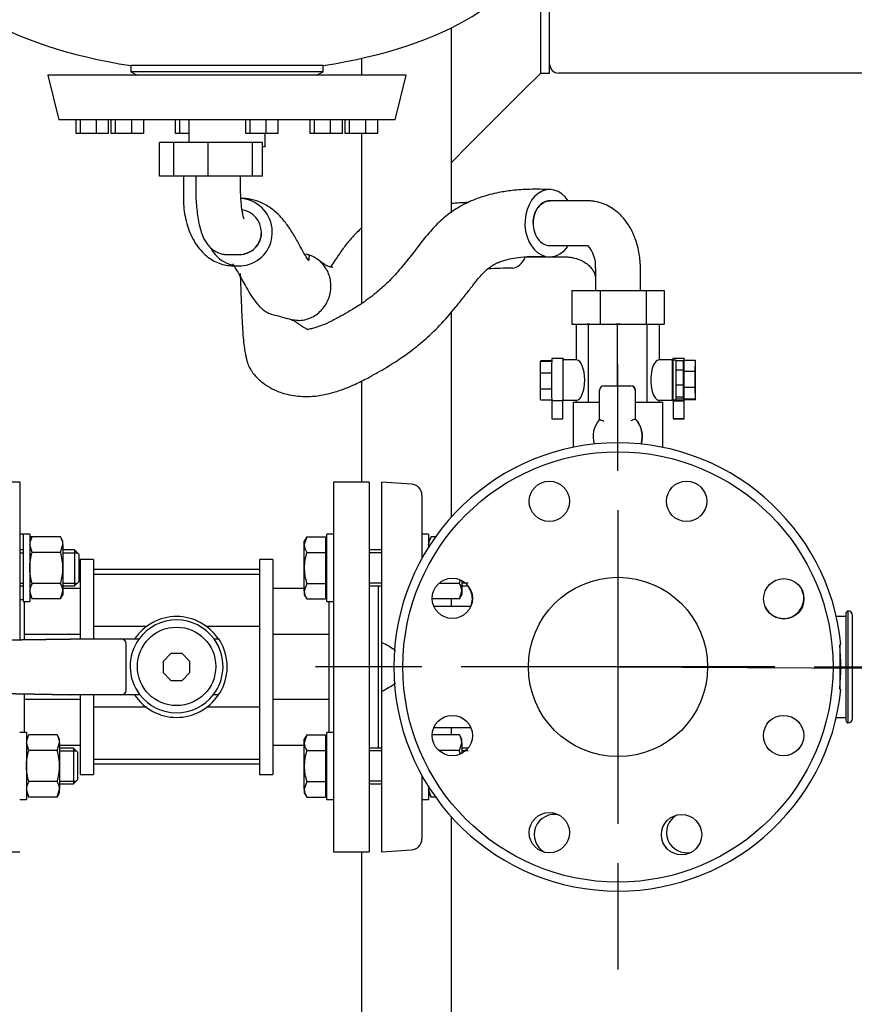
# Model space of a CAD drawing. Units: millimetres. Extents: x 100 to 4113, y 100 to 2870.
# Drawn here: x 909 to 1282, y 796 to 1235 of the extents above; entities that cross this region are included whole.
import ezdxf
from ezdxf.lldxf.tags import DXFTag

# ---------------------------------------------------------------- set-up
doc = ezdxf.new("R2010")
doc.units = ezdxf.units.MM
for name, color, linetype in [('1006-FLEX', 7, 'Continuous'), ('1006-FLEX-OP', 7, 'Continuous'), ('12000', 7, 'Continuous'), ('12009', 7, 'Continuous'), ('12019_PANEL_STAN', 7, 'Continuous'), ('71000_DN25_DRAIN', 7, 'Continuous'), ('Default', 7, 'Continuous'), ('DISCHARGE_MANIFO', 7, 'Continuous'), ('DN50_PRESSED_WEL', 7, 'Continuous'), ('DN80_PRESSED_WEL', 7, 'Continuous'), ('FR-PANEL-DOUBLE', 7, 'Continuous'), ('GAUGE', 7, 'Continuous'), ('HANDLE_50MM', 7, 'Continuous'), ('M16_FULL_HEX_NUT', 7, 'Continuous'), ('M16_PLAIN_WASHER', 7, 'Continuous'), ('M16_X_110_LG_HEX', 7, 'Continuous'), ('M16_X_70_LG_HEX_', 7, 'Continuous'), ('ROLLY_DN50', 7, 'Continuous'), ('ZILMET_24_LH_(NO', 7, 'Continuous')]:
    doc.layers.add(name, color=color, linetype=linetype)
doc.styles.add('SEACAD_seiso_ttf', font='AGENCYR.TTF')
tags = doc.linetypes.add('CENTER2', pattern=[28.575, 19.05, -3.175, 3.175, -3.175]).pattern_tags.tags
tags[10:11] = [DXFTag(74, 4), DXFTag(75, 0), DXFTag(340, '0'), DXFTag(46, 0.0), DXFTag(50, 0.0), DXFTag(44, 0.0), DXFTag(45, 0.0)]
tags[8:9] = [DXFTag(74, 4), DXFTag(75, 0), DXFTag(340, '0'), DXFTag(46, 0.0), DXFTag(50, 0.0), DXFTag(44, 0.0), DXFTag(45, 0.0)]
tags[6:7] = [DXFTag(74, 4), DXFTag(75, 0), DXFTag(340, '0'), DXFTag(46, 0.0), DXFTag(50, 0.0), DXFTag(44, 0.0), DXFTag(45, 0.0)]
tags[4:5] = [DXFTag(74, 4), DXFTag(75, 0), DXFTag(340, '0'), DXFTag(46, 0.0), DXFTag(50, 0.0), DXFTag(44, 0.0), DXFTag(45, 0.0)]
doc.dimstyles.new('ISO', dxfattribs={"dimtxt": 35, "dimasz": 35, "dimexe": 17.5, "dimexo": 0, "dimgap": 17.5, "dimtad": 1, "dimtxsty": 'SEACAD_seiso_ttf', "dimblk1": '_SE_FILLED', "dimblk2": '_SE_FILLED', "dimsah": 1, "dimcen": 17.5, "dimadec": 0, "dimazin": 0, "dimtfac": 1, "dimtmove": 0, "dimatfit": 3, "dimfxl": 1, "dimtolj": 1, "dimarcsym": 0})

# ---------------------------------------------------------------- blocks, each defined once
blk = doc.blocks.new('SEANNOT_GROUP5')
at = {"layer": 'Default', "color": 7, "linetype": 'CENTER2'}
for p, q in [((1176.21, 1033.78), (1176.21, 1081.28)), ((1176.21, 1016.28), (1176.21, 876.28)), ((1088.71, 946.28), (1041.21, 946.28)), ((1246.21, 946.28), (1106.21, 946.28)), ((1263.71, 946.28), (1311.21, 946.28)), ((1176.21, 858.78), (1176.21, 811.28))]:
    blk.add_line(p, q, dxfattribs=at)
blk = doc.blocks.new('SE')
at = {"layer": '1006-FLEX', "color": 7, "linetype": 'Continuous'}
for p, q in [((993.38, 1180.28), (977.98, 1180.28)), ((977.98, 1165.28), (977.98, 1180.28)), ((1013.17, 1180.28), (993.38, 1180.28)), ((993.38, 1165.28), (993.38, 1180.28)), ((1017.56, 1180.28), (1013.17, 1180.28)), ((1013.17, 1165.28), (1013.17, 1180.28)), ((1017.56, 1165.28), (1017.56, 1180.28)), ((993.38, 1165.28), (977.98, 1165.28)), ((987.77, 1165.28), (987.77, 1160.28)), ((1013.17, 1165.28), (993.38, 1165.28)), ((1007.77, 1160.28), (1007.77, 1165.28)), ((1017.56, 1165.28), (1013.17, 1165.28)), ((1002, 1130.28), (1007.31, 1130.28)), ((1134.94, 1129.28), (1152.44, 1129.28))]:
    blk.add_line(p, q, dxfattribs=at)
for centre, radius, start, end in [((1141.6, 574.19), 580.24, 93.19476, 93.94177), ((1007.28, 1140.06), 9.78, 270.2403, 1.2828), ((1141.14, 585.48), 538.94, 91.2742, 92.4578)]:
    blk.add_arc(centre, radius, start, end, dxfattribs=at)
for centre, major_axis, ratio, start_param, end_param in [((1007.28, 1140.28), (-2.36, 14.81), 0.976879, 1.892737, 6.074547), ((1007.28, 1140.28), (1.54, -9.89), 0.976352, 1.42001, 2.855227), ((1128.67, 1139.28), (-0.47, 14.99), 0.541585, 3.144323, 3.962297)]:
    blk.add_ellipse(centre, major_axis=major_axis, ratio=ratio, start_param=start_param, end_param=end_param, dxfattribs=at)
for points, knots in [([(987.77, 1160.28), (987.78, 1159.52), (987.79, 1157.65), (987.92, 1154.26), (988.23, 1150.49), (988.69, 1146.85), (989.33, 1143.4), (990.17, 1140.26), (991.21, 1137.65), (992.46, 1135.48), (993.89, 1133.71), (995.69, 1132.17), (997.83, 1131.01), (1000.04, 1130.38), (1001.36, 1130.31), (1002, 1130.28)], [0, 0, 0, 0, 0.048725, 0.141604, 0.235199, 0.330476, 0.429224, 0.535415, 0.634869, 0.703269, 0.767983, 0.830898, 0.893457, 0.956193, 1, 1, 1, 1]), ([(1009.32, 1146.28), (1009.32, 1146.28), (1009.28, 1146.38), (1009.1, 1146.93), (1008.81, 1148.07), (1008.49, 1149.79), (1008.18, 1152.06), (1007.94, 1154.76), (1007.8, 1157.63), (1007.78, 1159.37), (1007.77, 1160.28)], [0.3955864, 0.3955864, 0.3955864, 0.3955864, 0.4349088, 0.4969131, 0.567862, 0.6477879, 0.7351144, 0.827679, 0.9235205, 1, 1, 1, 1]), ([(1038.94, 1129.81), (1038.74, 1129.76), (1038.46, 1129.69), (1038.19, 1128.65), (1038.27, 1127.82), (1038.25, 1127.5), (1037.91, 1127.87), (1037.21, 1128.97), (1036.13, 1130.83), (1034.83, 1133.18), (1033.47, 1135.67), (1032.15, 1138.04), (1030.77, 1140.33), (1029.35, 1142.49), (1027.83, 1144.58), (1025.78, 1147.04), (1022.79, 1149.96), (1019.02, 1152.58), (1014.69, 1154.48), (1010.92, 1155.3), (1008.69, 1155.33), (1007.94, 1155.31)], [0, 0, 0, 0, 0.0723064, 0.1340469, 0.175947, 0.210627, 0.2464168, 0.2858345, 0.3487105, 0.4074676, 0.4554993, 0.5028475, 0.549008, 0.5923243, 0.6315667, 0.6743842, 0.73045, 0.8019099, 0.8592698, 0.9251396, 0.9579173, 0.9579173, 0.9579173, 0.9579173]), ([(1061.67, 1142.01), (1061.23, 1141.62), (1059.31, 1139.87), (1056.24, 1136.52), (1052.84, 1132.05), (1050.19, 1128.13), (1048.6, 1125.72), (1047.97, 1124.82), (1047.84, 1124.64)], [0.2343363, 0.2343363, 0.2343363, 0.2343363, 0.2583699, 0.3384468, 0.4090147, 0.468923, 0.5157813, 0.5299123, 0.5299123, 0.5299123, 0.5299123]), ([(1033.45, 1100.89), (1034.38, 1100.89), (1035.35, 1101), (1037.2, 1101.39), (1038.1, 1101.68), (1040.74, 1102.82), (1042.35, 1103.92), (1044.4, 1106.03), (1045.01, 1106.78), (1046.08, 1108.41), (1046.55, 1109.29), (1047.3, 1111.11), (1047.59, 1112.04), (1047.99, 1113.97), (1048.1, 1114.96), (1048.14, 1117.89), (1047.79, 1119.86), (1046.41, 1123.45), (1045.36, 1125.11), (1043.39, 1127.17), (1042.66, 1127.8), (1041.11, 1128.87), (1040.29, 1129.33), (1038.62, 1130.04), (1037.79, 1130.3), (1036.94, 1130.49)], [0, 0, 0, 0, 0.0625, 0.0625, 0.125, 0.125, 0.25, 0.25, 0.3125, 0.3125, 0.375, 0.375, 0.4375, 0.4375, 0.5, 0.5, 0.625, 0.625, 0.75, 0.75, 0.8125, 0.8125, 0.875, 0.875, 0.9326644, 0.9326644, 0.9326644, 0.9326644]), ([(1152.46, 1129.28), (1152.54, 1129.28), (1152.66, 1129.28), (1152.9, 1129.28), (1153.24, 1129.27), (1153.84, 1129.23), (1154.89, 1129.13), (1156.66, 1128.83), (1158.95, 1128.14), (1161.32, 1126.95), (1163.23, 1125.5), (1164.59, 1124), (1165.52, 1122.47), (1166.01, 1121.11), (1166.17, 1120.14), (1166.21, 1119.66), (1166.21, 1119.45), (1166.21, 1119.35), (1166.21, 1119.3), (1166.21, 1119.28)], [0, 0, 0, 0, 0.012753, 0.022744, 0.040514, 0.072005, 0.127374, 0.223004, 0.381195, 0.537933, 0.668031, 0.772507, 0.859761, 0.933606, 0.971109, 0.987276, 0.994392, 0.99753, 1, 1, 1, 1]), ([(1004.27, 1126.08), (1004.25, 1126.07), (1004.3, 1125.95), (1004.93, 1125.09), (1005.99, 1123.4), (1007.26, 1121.17), (1008.73, 1118.47), (1010.49, 1115.32), (1012.66, 1111.71), (1014.86, 1108.59), (1016.95, 1106.37), (1018.76, 1104.95), (1020.86, 1103.88), (1023.23, 1103.16), (1025.84, 1102.64), (1027.54, 1102.07), (1028.52, 1101.74)], [0.2653808, 0.2653808, 0.2653808, 0.2653808, 0.2978671, 0.348463, 0.4033897, 0.4625779, 0.5142919, 0.5768641, 0.6485707, 0.7227062, 0.7624943, 0.8039293, 0.8479207, 0.8963834, 0.9499239, 1, 1, 1, 1]), ([(1049.02, 1124.53), (1049.02, 1124.55), (1048.97, 1124.59), (1048.7, 1124.62), (1048.09, 1124.69), (1047.22, 1124.89), (1046.07, 1125.4), (1044.63, 1126.31), (1043.54, 1127.08), (1043, 1127.47)], [0.6629809, 0.6629809, 0.6629809, 0.6629809, 0.6796492, 0.7062298, 0.7354317, 0.7667369, 0.7999685, 0.8384456, 0.8750515, 0.8750515, 0.8750515, 0.8750515]), ([(1033.45, 1100.89), (1032.51, 1100.88), (1031.55, 1100.97), (1029.91, 1101.3), (1029.2, 1101.51), (1028.51, 1101.77)], [0, 0, 0, 0, 0.0625, 0.0625, 0.1119068, 0.1119068, 0.1119068, 0.1119068]), ([(1030.36, 1101.19), (1030.79, 1101.09), (1031.58, 1100.9), (1033.05, 1099.9), (1034.77, 1098.68), (1036.38, 1097.65), (1037.43, 1097.1), (1037.81, 1096.91)], [0, 0, 0, 0, 0.0310527, 0.0671821, 0.1056228, 0.1437754, 0.1643568, 0.1643568, 0.1643568, 0.1643568])]:
    blk.add_open_spline(points, degree=3, knots=knots, dxfattribs=at)
blk.add_rational_spline([(1017.05, 1140.28), (1017.07, 1137.61), (1016.09, 1135.34), (1014.65, 1133.66), (1013.34, 1132.14), (1011.51, 1130.93), (1009.22, 1130.47)], [0.60147971124, 0.683996630486, 0.816836726739, 1, 0.831096018254, 0.704984869083, 0.621666552486], degree=3, knots=[0, 0, 0, 0, 0.2747449, 0.2747449, 0.2747449, 0.5281009, 0.5281009, 0.5281009, 0.5281009], dxfattribs=at)
blk.add_open_spline([(1039.3, 1129.69), (1038.56, 1129.99), (1037.8, 1130.19), (1036.92, 1130.42)], degree=3, dxfattribs=at)
at = {"layer": '1006-FLEX-OP', "color": 7, "linetype": 'Continuous'}
for p, q in [((977.98, 1180.28), (971.65, 1180.28)), ((971.65, 1165.28), (971.65, 1180.28)), ((977.98, 1165.28), (971.65, 1165.28)), ((982.26, 1165.28), (982.26, 1155.28)), ((1162.68, 1154.28), (1145.88, 1154.28)), ((1145.76, 1134.28), (1162.68, 1134.28)), ((1004.41, 1125.28), (1008.11, 1125.28)), ((1166.21, 1124.28), (1166.21, 1114.28)), ((1186.21, 1114.28), (1186.21, 1124.28)), ((1155.6, 1114.28), (1168.22, 1114.28)), ((1155.6, 1114.28), (1155.6, 1099.28)), ((1168.22, 1114.28), (1188.83, 1114.28)), ((1168.22, 1114.28), (1168.22, 1099.28)), ((1188.83, 1114.28), (1196.83, 1114.28)), ((1188.83, 1114.28), (1188.83, 1099.28)), ((1196.83, 1114.28), (1196.83, 1099.28)), ((1155.6, 1099.28), (1168.22, 1099.28)), ((1168.22, 1099.28), (1188.83, 1099.28)), ((1188.83, 1099.28), (1196.83, 1099.28))]:
    blk.add_line(p, q, dxfattribs=at)
blk.add_arc((1152.69, 1125.18), 13.55, 356.1971, 42.1941, dxfattribs=at)
for major_axis, start_param, end_param in [((0, -15), 2.300524, 6.283185), ((0, 10), 1.570796, 3.141593), ((0, -15), 0, 0.841069)]:
    blk.add_ellipse((1145.76, 1144.28), major_axis=major_axis, ratio=0.738595, start_param=start_param, end_param=end_param, dxfattribs=at)
for points, knots in [([(1146.18, 1159.27), (1142.71, 1159.39), (1137.42, 1159.53), (1129.55, 1159.01), (1123.68, 1158.13), (1119.16, 1157.12), (1115.23, 1155.97), (1110.36, 1154.16), (1104.45, 1151.18), (1098.31, 1146.72), (1092.87, 1141.29), (1088.04, 1135.16), (1083.1, 1128.85), (1078.16, 1122.72), (1073.14, 1117.39), (1068.67, 1113.48), (1064.75, 1110.46), (1060.86, 1107.76), (1056.86, 1105.26), (1052.53, 1102.79), (1048.44, 1100.6), (1044.41, 1098.71), (1042.1, 1097.96), (1040.88, 1097.57)], [0, 0, 0, 0, 0.076046, 0.137881, 0.18524, 0.217504, 0.245609, 0.277618, 0.332369, 0.387518, 0.439923, 0.493072, 0.549387, 0.610544, 0.666506, 0.717415, 0.752736, 0.788875, 0.837565, 0.877469, 0.922816, 0.965583, 1, 1, 1, 1]), ([(982.26, 1155.28), (982.27, 1154.39), (982.32, 1152.25), (982.74, 1148.42), (983.67, 1144.17), (985.08, 1140.08), (986.96, 1136.26), (989.24, 1132.96), (991.8, 1130.25), (994.53, 1128.16), (997.46, 1126.61), (1000.51, 1125.62), (1002.94, 1125.3), (1004.15, 1125.28), (1004.41, 1125.28)], [0, 0, 0, 0, 0.054562, 0.153123, 0.252467, 0.352999, 0.455018, 0.55821, 0.648569, 0.735495, 0.819428, 0.901299, 0.982115, 1, 1, 1, 1]), ([(1145.84, 1154.29), (1145.81, 1154.29), (1145.78, 1154.29), (1144.79, 1154.29), (1143.82, 1154.03), (1142.04, 1153.02), (1141.22, 1152.28), (1139.86, 1150.43), (1139.31, 1149.32), (1138.57, 1146.9), (1138.38, 1145.59), (1138.38, 1144.28)], [0.4965959, 0.4965959, 0.4965959, 0.4965959, 0.5, 0.5, 0.625, 0.625, 0.75, 0.75, 0.875, 0.875, 1, 1, 1, 1]), ([(1138.38, 1144.28), (1138.39, 1145.58), (1138.6, 1146.9), (1139.37, 1149.32), (1139.93, 1150.43), (1141.32, 1152.28), (1142.15, 1153.02), (1143.94, 1154.02), (1144.91, 1154.28), (1145.88, 1154.28), (1145.88, 1154.28), (1145.88, 1154.28)], [0, 0, 0, 0, 0.125, 0.125, 0.25, 0.25, 0.375, 0.375, 0.5, 0.5, 0.5003603, 0.5003603, 0.5003603, 0.5003603]), ([(1186.21, 1124.28), (1186.21, 1124.66), (1186.21, 1125.22), (1186.17, 1126.29), (1186.07, 1127.74), (1185.81, 1130.11), (1185.19, 1133.44), (1184.21, 1136.73), (1183.09, 1139.47), (1182.06, 1141.57), (1180.66, 1143.93), (1178.48, 1146.86), (1175.68, 1149.56), (1172.62, 1151.63), (1169.54, 1153.12), (1166.63, 1153.94), (1164.45, 1154.21), (1163.44, 1154.27), (1162.99, 1154.28), (1162.76, 1154.28), (1162.67, 1154.28), (1162.63, 1154.28)], [0, 0, 0, 0, 0.022627, 0.03991, 0.069683, 0.119353, 0.196804, 0.295216, 0.352147, 0.401123, 0.456907, 0.543141, 0.659254, 0.731124, 0.812071, 0.913134, 0.961002, 0.982693, 0.992357, 0.996632, 1, 1, 1, 1]), ([(1050, 1069), (1051.09, 1069.35), (1052.69, 1069.86), (1055.67, 1071), (1059.51, 1072.67), (1064.12, 1074.96), (1068.8, 1077.53), (1072.95, 1079.96), (1076.74, 1082.34), (1080.15, 1084.64), (1084.41, 1087.7), (1089.95, 1092.12), (1096.95, 1098.73), (1102.75, 1105.48), (1107.27, 1111.16), (1110.44, 1115.21), (1113.67, 1119.43), (1116.94, 1123.17), (1119.69, 1125.18), (1121.65, 1126.24), (1122.85, 1126.79), (1124.12, 1127.29), (1126.06, 1127.93), (1129.05, 1128.64), (1133.27, 1129.25), (1138.92, 1129.54), (1142.76, 1129.41), (1145.29, 1129.3)], [0, 0, 0, 0, 0.025795, 0.044845, 0.076682, 0.127664, 0.16772, 0.203749, 0.241496, 0.273605, 0.300547, 0.365164, 0.439544, 0.521473, 0.561854, 0.601061, 0.638509, 0.68503, 0.726201, 0.743231, 0.757689, 0.77021, 0.790824, 0.823452, 0.868739, 0.9274, 1, 1, 1, 1]), ([(1007.63, 1121.88), (1007.75, 1118.15), (1007.95, 1112.02), (1008.3, 1103.28), (1008.66, 1096.83), (1009.05, 1091.89), (1009.47, 1088.32), (1009.91, 1085.92), (1010.26, 1084.34), (1010.5, 1083.38), (1010.61, 1082.9), (1010.66, 1082.71), (1010.69, 1082.59)], [0, 0, 0, 0, 0.139812, 0.275449, 0.407922, 0.535162, 0.672067, 0.8038, 0.915328, 0.963073, 0.981602, 1, 1, 1, 1]), ([(1040.88, 1097.57), (1040.11, 1097.38), (1038.83, 1097.06), (1037.76, 1096.9), (1037.5, 1096.78), (1037.47, 1096.67), (1037.46, 1096.65)], [0, 0, 0, 0, 0.1081478, 0.2182953, 0.3349169, 0.3507932, 0.3507932, 0.3507932, 0.3507932]), ([(1010.69, 1082.59), (1010.73, 1082.43), (1010.79, 1082.19), (1010.94, 1081.71), (1011.19, 1081.03), (1011.72, 1079.83), (1012.93, 1077.79), (1015.26, 1075.02), (1018.8, 1072.13), (1022.37, 1070.11), (1025.68, 1068.75), (1028.81, 1067.82), (1032.42, 1067.16), (1036.61, 1066.86), (1041.06, 1067.07), (1045.7, 1067.82), (1048.49, 1068.58), (1050, 1069)], [0, 0, 0, 0, 0.015724, 0.02796, 0.049544, 0.087231, 0.151742, 0.257317, 0.36333, 0.455495, 0.510775, 0.576964, 0.659465, 0.741163, 0.833803, 0.923992, 1, 1, 1, 1])]:
    blk.add_open_spline(points, degree=3, knots=knots, dxfattribs=at)
at = {"layer": '12000', "color": 7, "linetype": 'Continuous'}
for p, q in [((1141.71, 1211.28), (1141.71, 1611.28)), ((1145.71, 1211.28), (1145.71, 1611.28)), ((1141.71, 1211.28), (1145.71, 1211.28))]:
    blk.add_line(p, q, dxfattribs=at)
at = {"layer": '12009', "color": 7, "linetype": 'Continuous'}
for p, q in [((1133.71, 1203.28), (1141.71, 1211.28)), ((1109.71, 1179.28), (1133.71, 1203.28)), ((1101.71, 1171.28), (1109.71, 1179.28))]:
    blk.add_line(p, q, dxfattribs=at)
at = {"layer": '12019_PANEL_STAN', "color": 7, "linetype": 'Continuous'}
for p, q in [((1101.71, 1231.38), (1101.71, 1148.93)), ((1061.71, 1217.85), (1061.71, 1210.34)), ((1061.71, 1184.34), (1061.71, 1108.39)), ((1101.71, 1104.46), (1101.71, 1012.99)), ((1061.71, 1073.83), (1061.71, 1028.78)), ((1101.71, 976.62), (1101.71, 973.28)), ((1101.71, 919.28), (1101.71, 915.94)), ((1101.71, 879.58), (1101.71, 659.63)), ((1061.71, 863.78), (1061.71, 649.33))]:
    blk.add_line(p, q, dxfattribs=at)
at = {"layer": '71000_DN25_DRAIN', "color": 7, "linetype": 'Continuous'}
for p, q in [((1157.71, 1083.28), (1157.71, 1099.28)), ((1163.03, 1099.28), (1162.52, 1099.28)), ((1163.69, 1099.28), (1163.03, 1099.28)), ((1163.03, 1064.28), (1163.03, 1099.28)), ((1176.06, 1099.28), (1175.47, 1099.28)), ((1177.26, 1099.28), (1176.06, 1099.28)), ((1176.06, 1071.78), (1176.06, 1099.28)), ((1189.19, 1064.28), (1189.19, 1099.28)), ((1194.71, 1083.28), (1194.71, 1099.28)), ((1141.58, 1077.57), (1141.66, 1082.79)), ((1141.66, 1082.79), (1141.77, 1083.03)), ((1141.66, 1082.79), (1146.64, 1082.79)), ((1141.77, 1083.03), (1146.65, 1083.03)), ((1151.71, 1083.92), (1146.71, 1083.92)), ((1157.71, 1083.28), (1151.72, 1083.28)), ((1200.61, 1083.28), (1194.61, 1083.28)), ((1202.11, 1083.16), (1200.61, 1083.16)), ((1205.71, 1083.92), (1200.71, 1083.92)), ((1202.08, 1082.86), (1201.99, 1078.73)), ((1205.33, 1082.86), (1202.08, 1082.86)), ((1205.33, 1082.86), (1205.24, 1078.73)), ((1205.43, 1081.96), (1205.33, 1082.86)), ((1205.49, 1076.57), (1205.43, 1081.96)), ((1205.66, 1083.03), (1205.58, 1078.14)), ((1210.66, 1083.03), (1205.66, 1083.03)), ((1210.66, 1083.03), (1210.58, 1078.14)), ((1210.77, 1082.79), (1210.66, 1083.03)), ((1210.84, 1077.57), (1210.77, 1082.79)), ((1141.58, 1077.57), (1146.57, 1077.57)), ((1141.59, 1070.43), (1141.58, 1077.57)), ((1201.99, 1078.73), (1201.98, 1072)), ((1205.24, 1078.73), (1201.99, 1078.73)), ((1205.24, 1078.73), (1205.23, 1072)), ((1205.48, 1069.83), (1205.49, 1076.57)), ((1205.58, 1078.14), (1205.58, 1070.99)), ((1210.58, 1078.14), (1205.58, 1078.14)), ((1210.58, 1078.14), (1210.58, 1070.99)), ((1210.84, 1070.43), (1210.84, 1077.57)), ((1201.98, 1072), (1202.04, 1066.6)), ((1205.23, 1072), (1201.98, 1072)), ((1205.23, 1072), (1205.29, 1066.6)), ((1141.59, 1070.43), (1146.58, 1070.43)), ((1141.67, 1065.54), (1141.59, 1070.43)), ((1167.94, 1056.65), (1167.94, 1069.78)), ((1169.94, 1071.78), (1181.94, 1071.78)), ((1181.94, 1071.78), (1182.01, 1071.78)), ((1183.94, 1069.78), (1183.94, 1056.91)), ((1184.01, 1056.91), (1184.01, 1069.78)), ((1205.4, 1065.71), (1205.48, 1069.83)), ((1205.58, 1070.99), (1205.65, 1065.77)), ((1210.58, 1070.99), (1205.58, 1070.99)), ((1210.58, 1070.99), (1210.65, 1065.77)), ((1210.76, 1065.54), (1210.84, 1070.43)), ((1141.67, 1065.54), (1146.64, 1065.54)), ((1151.66, 1065.02), (1146.66, 1065.02)), ((1146.71, 1065.02), (1146.72, 1057.05)), ((1151.59, 1057.05), (1151.59, 1065.02)), ((1151.66, 1065.02), (1151.77, 1065.08)), ((1151.72, 1065.28), (1157.71, 1065.28)), ((1167.94, 1064.28), (1156.21, 1064.28)), ((1156.21, 1064.28), (1156.21, 1044.26)), ((1157.71, 1064.28), (1157.71, 1065.28)), ((1196.21, 1064.28), (1184.01, 1064.28)), ((1194.61, 1065.28), (1200.61, 1065.28)), ((1194.71, 1064.28), (1194.71, 1065.28)), ((1196.21, 1044.26), (1196.21, 1064.28)), ((1200.61, 1065.41), (1202.11, 1065.41)), ((1200.77, 1065.02), (1200.65, 1065.08)), ((1200.65, 1065.08), (1205.65, 1065.08)), ((1200.77, 1065.02), (1200.84, 1065.02)), ((1200.84, 1065.05), (1200.83, 1057.05)), ((1202.04, 1066.6), (1202.15, 1065.71)), ((1205.29, 1066.6), (1202.04, 1066.6)), ((1205.4, 1065.71), (1202.15, 1065.71)), ((1205.29, 1066.6), (1205.4, 1065.71)), ((1205.65, 1065.77), (1205.76, 1065.54)), ((1210.65, 1065.77), (1205.65, 1065.77)), ((1205.71, 1065.05), (1205.65, 1065.08)), ((1205.77, 1065.02), (1205.71, 1065.05)), ((1205.71, 1057.05), (1205.71, 1065.05)), ((1210.76, 1065.54), (1205.76, 1065.54)), ((1210.65, 1065.77), (1210.76, 1065.54)), ((1183.94, 1056.91), (1184.01, 1056.91))]:
    blk.add_line(p, q, dxfattribs=at)
for centre, radius, start, end in [((1145.27, 999.12), 61.84, 66.5063, 68.4959), ((1199.9, 1016.76), 43.2, 111.6803, 114.5884)]:
    blk.add_arc(centre, radius, start, end, dxfattribs=at)
for centre, major_axis, ratio, start_param, end_param in [((1151.71, 1074.1), (0, -9.82), 0.015276, 2.779045, 5.893108), ((1146.71, 1074.1), (0, -9.82), 0.015276, 3.141593, 5.893108), ((1151.72, 1074.28), (0, -9), 0.015276, 3.141593, 6.283185), ((1157.7, 1074.28), (0, 9), 0.40728, 3.144511, 6.280267), ((1194.61, 1074.28), (0, 9), 0.4211, -0.026444, 3.168037), ((1200.61, 1074.28), (0, -8.87), 0.015276, 3.141593, 6.283185), ((1200.71, 1074.1), (0, -9.82), 0.015276, 3.141593, 3.538488), ((1202.11, 1074.28), (0, 8.87), 0.015276, 0.26047, 1.045868), ((1202.11, 1074.28), (0, -8.88), 0.015276, 2.881123, 3.402063), ((1205.71, 1074.1), (0, -9.82), 0.015276, 2.711256, 5.878825), ((1202.11, 1074.28), (0, -8.87), 0.015276, 4.187461, 4.972859), ((1202.11, 1074.28), (0, -8.87), 0.015276, -1.310326, -0.524928), ((1169.94, 1069.78), (0, -2), 0.999967, 3.141593, 4.712389), ((1181.94, 1069.78), (0, 2), 0.999967, 4.712389, 6.283185), ((1182.01, 1069.78), (0, 2), 0.999967, 4.712389, 6.283185), ((1151.71, 1074.1), (0, -9.82), 0.015276, 0.40436, 0.454995), ((1200.71, 1074.1), (0, -9.82), 0.015276, -0.483157, -0.40436), ((1203.27, 1065.05), (-2.44, 0), 0.007141, 3.15687, 6.283185), ((1202.11, 1074.28), (0, 8.87), 0.015276, 2.616664, 3.402063), ((1205.71, 1074.1), (0, -9.82), 0.015276, 0.390077, 0.511334), ((1149.15, 1057.05), (-2.44, 0), 0.007141, 0, 3.141593), ((1176.06, 1049.23), (0, -11), 0.999967, 3.972002, 5.037527), ((1176.06, 1049.23), (0, 11), 0.999967, 4.390314, 5.484646), ((1176.13, 1049.23), (0, 11), 0.999967, 4.389569, 5.484646)]:
    blk.add_ellipse(centre, major_axis=major_axis, ratio=ratio, start_param=start_param, end_param=end_param, dxfattribs=at)
for centre, major_axis, ratio in [((1200.61, 1074.28), (0, 9), 0.015276), ((1203.27, 1057.05), (-2.44, 0), 0.007141), ((1203.37, 1057.05), (-1.49, 0), 0.007141)]:
    blk.add_ellipse(centre, major_axis=major_axis, ratio=ratio, dxfattribs=at)
at = {"layer": 'DISCHARGE_MANIFO', "color": 7, "linetype": 'Continuous'}
for p, q in [((1162.76, 983.95), (1162.76, 983.91)), ((1110.55, 973.28), (1094.06, 973.28)), ((1094.06, 919.28), (1110.55, 919.28))]:
    blk.add_line(p, q, dxfattribs=at)
blk.add_arc((1176.21, 946.28), 39.95, 70.3239, 70.5472, dxfattribs=at)
at = {"layer": 'DN50_PRESSED_WEL', "color": 7, "linetype": 'Continuous'}
for p, q in [((1070.71, 1028.78), (1070.71, 957.22)), ((1084.05, 1027.89), (1070.71, 1028.78)), ((1088.71, 1022.9), (1088.71, 1004.28)), ((1088.71, 996.35), (1088.71, 994.69)), ((1070.71, 957.22), (1070.71, 935.35)), ((1070.71, 935.35), (1070.71, 863.78)), ((1088.71, 897.87), (1088.71, 896.21)), ((1088.71, 888.29), (1088.71, 869.66)), ((1070.71, 863.78), (1084.05, 864.67))]:
    blk.add_line(p, q, dxfattribs=at)
for centre, start, end in [((1083.71, 1022.9), 0, 86.1713), ((1083.71, 869.66), 273.8287, 0)]:
    blk.add_arc(centre, 5, start, end, dxfattribs=at)
for points in [[(1076.86, 953.49), (1074.96, 954.95), (1072.86, 956.13), (1070.71, 957.22)], [(1070.71, 935.35), (1072.84, 936.42), (1074.92, 937.59), (1076.86, 939.08)]]:
    blk.add_open_spline(points, degree=3, dxfattribs=at)
at = {"layer": 'DN80_PRESSED_WEL', "color": 7, "linetype": 'Continuous'}
for p, q in [((1275.71, 956.28), (1275.21, 956.28)), ((1275.21, 956.28), (1275.21, 936.28)), ((1275.21, 936.28), (1275.71, 936.28))]:
    blk.add_line(p, q, dxfattribs=at)
for centre, radius in [((1176.21, 946.28), 96), ((1145.6, 1020.19), 9), ((1206.83, 1020.19), 9), ((1102.3, 976.9), 9), ((1176.21, 946.28), 40), ((1250.21, 976.68), 9), ((1102.3, 915.67), 9), ((1250.12, 915.67), 9), ((1145.6, 872.37), 9), ((1204.59, 871.48), 9)]:
    blk.add_circle(centre, radius, dxfattribs=at)
for centre, radius, start, end in [((1176.21, 946.28), 100, 5.7392, 354.2608), ((1102.22, 976.68), 9, 0, 40.0568), ((1250.12, 976.9), 9, 0, 21.6862), ((1102.22, 976.68), 9, 338.3138, 0), ((1250.12, 976.9), 9, 203.1492, 0), ((1176.21, 946.28), 99.48, 354.3916, 5.6084), ((1147.83, 871.48), 9, 76.0393, 240.6832), ((1206.83, 872.37), 9, 119.3168, 283.9607)]:
    blk.add_arc(centre, radius, start, end, dxfattribs=at)
at = {"layer": 'FR-PANEL-DOUBLE', "color": 7, "linetype": 'Continuous'}
blk.add_line((1315.71, 1211.28), (1149.71, 1211.28), dxfattribs=at)
blk.add_arc((1149.71, 1215.28), 4, 180, 270, dxfattribs=at)
at = {"layer": 'GAUGE', "color": 7, "linetype": 'Continuous'}
for p, q in [((1278.84, 971.28), (1278.84, 921.28)), ((1277.84, 968.78), (1273.65, 968.78)), ((1277.84, 969.55), (1277.84, 923.01)), ((1280.84, 923.28), (1280.84, 969.28)), ((1273.65, 923.78), (1277.84, 923.78))]:
    blk.add_line(p, q, dxfattribs=at)
for centre, start, end in [((1279.84, 969.55), 120, 180), ((1278.84, 969.28), 0, 90), ((1279.84, 923.01), 180, 240), ((1278.84, 923.28), 270, 0)]:
    blk.add_arc(centre, 2, start, end, dxfattribs=at)
at = {"layer": 'HANDLE_50MM', "color": 7, "linetype": 'Continuous'}
for p, q in [((931.78, 958.71), (773.83, 956.37)), ((801.63, 956.78), (931.82, 958.71)), ((931.77, 958.78), (931.82, 958.78)), ((931.77, 958.78), (931.77, 958.71)), ((931.82, 958.71), (931.78, 958.71)), ((931.82, 958.78), (931.87, 958.78)), ((931.87, 958.78), (938.11, 958.78)), ((938.11, 958.78), (954.15, 958.78)), ((954.15, 958.78), (962.52, 958.78)), ((995.93, 958.78), (998.06, 958.78)), ((956.71, 935.78), (956.71, 956.78)), ((976.73, 952.28), (973.21, 948.77)), ((981.7, 952.28), (976.73, 952.28)), ((985.21, 948.77), (981.7, 952.28)), ((973.21, 948.77), (973.21, 943.8)), ((985.21, 943.8), (985.21, 948.77)), ((1001.71, 948.61), (1001.71, 944.1)), ((973.21, 943.8), (976.73, 940.28)), ((976.73, 940.28), (981.7, 940.28)), ((981.7, 940.28), (985.21, 943.8)), ((773.88, 936.39), (931.78, 933.86)), ((931.82, 933.86), (811.72, 935.78)), ((931.77, 933.86), (931.77, 933.78)), ((931.82, 933.78), (931.77, 933.78)), ((931.78, 933.86), (931.82, 933.86)), ((931.87, 933.78), (931.82, 933.78)), ((938.11, 933.78), (931.87, 933.78)), ((954.15, 933.78), (938.11, 933.78)), ((962.9, 933.78), (954.15, 933.78)), ((997.96, 933.78), (995.56, 933.78))]:
    blk.add_line(p, q, dxfattribs=at)
blk.add_circle((979.23, 946.53), 17.5, dxfattribs=at)
for centre, radius, start, end in [((979.21, 946.28), 22.5, 33.749, 146.251), ((979.23, 946.53), 20.72, 36.2677, 143.7323), ((979.23, 946.53), 20.72, 143.7323, 217.9718), ((979.23, 946.53), 20.72, 322.0282, 36.2677), ((979.46, 946.36), 22.37, 5.7823, 33.7536), ((979.46, 946.36), 22.37, 325.7934, 354.2177), ((979.21, 946.28), 22.5, 213.749, 326.251), ((979.23, 946.53), 20.72, 217.9718, 322.0282)]:
    blk.add_arc(centre, radius, start, end, dxfattribs=at)
for centre, major_axis, ratio, start_param, end_param in [((931.82, 956.78), (0, -2), 0.006244, 2.872683, 3.141593), ((954.15, 956.78), (2.56, 0), 0.780891, 0, 1.570796), ((954.15, 935.78), (2.56, 0), 0.780891, 4.712389, 6.283185), ((931.82, 935.78), (0, -2), 0.006244, 0, 0.279616)]:
    blk.add_ellipse(centre, major_axis=major_axis, ratio=ratio, start_param=start_param, end_param=end_param, dxfattribs=at)
at = {"layer": 'M16_FULL_HEX_NUT', "color": 7, "linetype": 'Continuous'}
for p, q in [((914.79, 1004.33), (913.71, 1002.48)), ((914.79, 1004.33), (913.71, 1004.33)), ((927.44, 1004.33), (914.79, 1004.33)), ((928.51, 1002.48), (927.44, 1004.33)), ((928.51, 1000.87), (928.51, 1002.48)), ((1092.79, 1004.33), (1091.71, 1002.48)), ((1094.79, 1004.33), (1092.79, 1004.33)), ((914.79, 997.4), (913.71, 1000.87)), ((927.44, 997.4), (914.79, 997.4)), ((927.44, 997.4), (928.51, 1000.87)), ((928.51, 1000.87), (928.51, 990.48)), ((1092.06, 999.74), (1091.71, 1000.87)), ((928.51, 990.48), (928.51, 980.08)), ((1106.51, 984.85), (1106.51, 980.08)), ((914.79, 976.62), (913.71, 980.08)), ((927.44, 983.55), (914.79, 983.55)), ((927.44, 976.62), (928.51, 980.08)), ((928.51, 980.08), (928.51, 978.48)), ((1105.44, 983.55), (1096.24, 983.55)), ((1105.44, 976.62), (1106.51, 980.08)), ((1106.51, 980.08), (1106.51, 978.48)), ((913.71, 978.48), (914.79, 976.62)), ((927.44, 976.62), (914.79, 976.62)), ((927.44, 976.62), (928.51, 978.48)), ((1105.44, 976.62), (1093.31, 976.62)), ((1105.44, 976.62), (1106.51, 978.48)), ((913.29, 915.94), (912.21, 914.09)), ((925.94, 915.94), (913.29, 915.94)), ((927.01, 914.09), (925.94, 915.94)), ((927.01, 912.48), (927.01, 914.09)), ((1105.44, 915.94), (1093.31, 915.94)), ((1106.51, 914.09), (1105.44, 915.94)), ((1106.51, 912.48), (1106.51, 914.09)), ((913.29, 909.02), (912.21, 912.48)), ((925.94, 909.02), (927.01, 912.48)), ((927.01, 912.48), (927.01, 902.09)), ((1105.44, 909.02), (1106.51, 912.48)), ((1106.51, 912.48), (1106.51, 907.71)), ((925.94, 909.02), (913.29, 909.02)), ((1105.44, 909.02), (1096.24, 909.02)), ((927.01, 902.09), (927.01, 891.7)), ((925.94, 895.16), (913.29, 895.16)), ((913.29, 888.23), (912.21, 891.7)), ((912.21, 890.09), (913.29, 888.23)), ((925.94, 888.23), (913.29, 888.23)), ((925.94, 888.23), (927.01, 891.7)), ((925.94, 888.23), (927.01, 890.09)), ((927.01, 890.09), (927.01, 891.7)), ((1092.79, 888.23), (1091.71, 891.7)), ((1091.71, 890.09), (1092.79, 888.23)), ((1094.79, 888.23), (1092.79, 888.23))]:
    blk.add_line(p, q, dxfattribs=at)
for centre, start, end in [((920.48, 1000.67), 147.28, 178.3358), ((921.74, 1000.67), 1.6642, 32.72), ((1098.48, 1000.67), 147.28, 178.3358), ((920.48, 979.89), 147.28, 178.3358), ((921.74, 979.89), 1.6642, 32.72), ((1099.74, 979.89), 1.6642, 32.72), ((918.98, 912.28), 147.28, 178.3358), ((920.24, 912.28), 1.6642, 32.72), ((1099.74, 912.28), 1.6642, 32.72), ((918.98, 891.5), 147.28, 178.3358), ((920.24, 891.5), 1.6642, 32.72), ((1098.48, 891.5), 167.78, 178.3358)]:
    blk.add_arc(centre, 6.77, start, end, dxfattribs=at)
for points, knots in [([(913.71, 990.48), (913.71, 991.65), (913.81, 992.81), (914.19, 995.12), (914.46, 996.28), (914.79, 997.4)], [0, 0, 0, 0, 0.5, 0.5, 1, 1, 1, 1]), ([(928.51, 990.48), (928.51, 991.65), (928.41, 992.81), (928.04, 995.12), (927.77, 996.28), (927.44, 997.4)], [0, 0, 0, 0, 0.5, 0.5, 1, 1, 1, 1]), ([(914.79, 983.55), (914.46, 984.67), (914.19, 985.8), (913.91, 987.54), (913.84, 988.12), (913.74, 989.3), (913.71, 989.89), (913.71, 990.48)], [0, 0, 0, 0, 0.5, 0.5, 0.75, 0.75, 1, 1, 1, 1]), ([(927.44, 983.55), (927.77, 984.67), (928.03, 985.8), (928.32, 987.54), (928.39, 988.12), (928.49, 989.3), (928.51, 989.89), (928.51, 990.48)], [0, 0, 0, 0, 0.5, 0.5, 0.75, 0.75, 1, 1, 1, 1]), ([(912.21, 902.09), (912.21, 903.26), (912.31, 904.42), (912.69, 906.74), (912.96, 907.89), (913.29, 909.02)], [0, 0, 0, 0, 0.5, 0.5, 1, 1, 1, 1]), ([(927.01, 902.09), (927.01, 903.26), (926.91, 904.42), (926.54, 906.74), (926.27, 907.89), (925.94, 909.02)], [0, 0, 0, 0, 0.5, 0.5, 1, 1, 1, 1]), ([(913.29, 895.16), (912.96, 896.28), (912.69, 897.41), (912.41, 899.15), (912.34, 899.74), (912.24, 900.91), (912.21, 901.5), (912.21, 902.09)], [0, 0, 0, 0, 0.5, 0.5, 0.75, 0.75, 1, 1, 1, 1]), ([(925.94, 895.16), (926.27, 896.28), (926.53, 897.41), (926.82, 899.15), (926.89, 899.74), (926.99, 900.91), (927.01, 901.5), (927.01, 902.09)], [0, 0, 0, 0, 0.5, 0.5, 0.75, 0.75, 1, 1, 1, 1])]:
    blk.add_open_spline(points, degree=3, knots=knots, dxfattribs=at)
for points in [[(1105.44, 983.55), (1105.59, 984.05), (1105.72, 984.55), (1105.84, 985.05)], [(1105.85, 907.44), (1105.73, 907.97), (1105.59, 908.5), (1105.44, 909.02)]]:
    blk.add_open_spline(points, degree=3, dxfattribs=at)
at = {"layer": 'M16_PLAIN_WASHER', "color": 7, "linetype": 'Continuous'}
for p, q in [((910.71, 1005.48), (909.21, 1005.48)), ((910.71, 1005.48), (910.71, 975.48)), ((913.71, 1005.48), (910.71, 1005.48)), ((913.71, 1005.48), (913.71, 975.48)), ((1046.21, 975.48), (1046.21, 1005.48)), ((1049.21, 1005.48), (1046.21, 1005.48)), ((1088.71, 1005.48), (1088.71, 994.69)), ((1091.71, 1005.48), (1088.71, 1005.48)), ((1091.71, 1005.48), (1091.71, 999.76)), ((910.71, 975.48), (913.71, 975.48)), ((1046.21, 975.48), (1049.21, 975.48)), ((912.21, 917.09), (909.21, 917.09)), ((912.21, 917.09), (912.21, 887.09)), ((1046.21, 887.09), (1046.21, 917.09)), ((1049.21, 917.09), (1046.21, 917.09)), ((1088.71, 897.87), (1088.71, 887.09)), ((1091.71, 892.81), (1091.71, 887.09)), ((909.21, 887.09), (912.21, 887.09)), ((1046.21, 887.09), (1049.21, 887.09)), ((1088.71, 887.09), (1091.71, 887.09))]:
    blk.add_line(p, q, dxfattribs=at)
at = {"layer": 'M16_X_110_LG_HEX', "color": 7, "linetype": 'Continuous'}
for p, q in [((910.71, 998.48), (909.21, 998.48)), ((909.21, 997.25), (910.71, 997.25)), ((933.71, 998.48), (928.51, 998.48)), ((928.51, 997.25), (934.94, 997.25)), ((933.71, 998.48), (933.71, 982.48)), ((935.71, 996.48), (933.71, 998.48)), ((935.71, 984.48), (935.71, 996.48)), ((933.71, 982.48), (935.71, 984.48)), ((909.21, 983.7), (910.71, 983.7)), ((909.21, 982.48), (910.71, 982.48)), ((928.51, 983.7), (934.94, 983.7)), ((928.51, 982.48), (933.71, 982.48)), ((933.21, 910.09), (927.01, 910.09)), ((933.21, 910.09), (933.21, 894.09)), ((935.21, 908.09), (933.21, 910.09)), ((927.01, 908.86), (934.44, 908.86)), ((935.21, 896.09), (935.21, 908.09)), ((927.01, 895.31), (934.44, 895.31)), ((927.01, 894.09), (933.21, 894.09)), ((933.21, 894.09), (935.21, 896.09))]:
    blk.add_line(p, q, dxfattribs=at)
at = {"layer": 'M16_X_70_LG_HEX_', "color": 7, "linetype": 'Continuous'}
for p, q in [((1037.29, 1004.33), (1036.21, 1000.87)), ((1037.29, 1004.33), (1036.21, 1002.48)), ((1036.21, 1000.87), (1036.21, 1002.48)), ((1037.29, 1004.33), (1045.71, 1004.33)), ((1045.71, 1004.33), (1045.71, 997.4)), ((1046.21, 1001.72), (1045.71, 1001.72)), ((1036.21, 990.48), (1036.21, 1000.87)), ((1037.29, 997.4), (1045.71, 997.4)), ((1045.71, 997.4), (1045.71, 983.55)), ((1070.71, 998.48), (1065.21, 998.48)), ((1070.71, 997.25), (1065.21, 997.25)), ((1036.21, 980.08), (1036.21, 990.48)), ((1037.29, 983.55), (1036.21, 980.08)), ((1036.21, 980.08), (1036.21, 978.48)), ((1037.29, 983.55), (1045.71, 983.55)), ((1045.71, 983.55), (1045.71, 976.62)), ((1070.71, 983.7), (1065.21, 983.7)), ((1065.21, 982.48), (1070.71, 982.48)), ((1109.37, 983.7), (1106.51, 983.7)), ((1106.51, 982.48), (1109.37, 982.48)), ((1036.21, 978.48), (1037.29, 976.62)), ((1037.29, 976.62), (1045.71, 976.62)), ((1045.71, 979.23), (1046.21, 979.23)), ((1037.29, 915.94), (1036.21, 912.48)), ((1037.29, 915.94), (1036.21, 914.09)), ((1036.21, 912.48), (1036.21, 914.09)), ((1037.29, 915.94), (1045.71, 915.94)), ((1045.71, 915.94), (1045.71, 909.02)), ((1036.21, 902.09), (1036.21, 912.48)), ((1046.21, 913.33), (1045.71, 913.33)), ((1070.71, 910.09), (1065.21, 910.09)), ((1109.37, 910.09), (1106.51, 910.09)), ((1037.29, 909.02), (1045.71, 909.02)), ((1045.71, 909.02), (1045.71, 895.16)), ((1070.71, 908.86), (1065.21, 908.86)), ((1109.37, 908.86), (1106.51, 908.86)), ((1036.21, 891.7), (1036.21, 902.09)), ((1037.29, 895.16), (1036.21, 891.7)), ((1037.29, 895.16), (1045.71, 895.16)), ((1045.71, 895.16), (1045.71, 888.23)), ((1070.71, 895.31), (1065.21, 895.31)), ((1065.21, 894.09), (1070.71, 894.09)), ((1036.21, 891.7), (1036.21, 890.09)), ((1036.21, 890.09), (1037.29, 888.23)), ((1037.29, 888.23), (1045.71, 888.23)), ((1045.71, 890.84), (1046.21, 890.84))]:
    blk.add_line(p, q, dxfattribs=at)
for centre in [(1042.98, 1001.07), (1042.98, 980.28), (1042.98, 912.68), (1042.98, 891.89)]:
    blk.add_arc(centre, 6.77, 181.6642, 212.72, dxfattribs=at)
for points, knots in [([(1037.29, 997.4), (1036.96, 996.28), (1036.69, 995.12), (1036.31, 992.81), (1036.21, 991.65), (1036.21, 990.48)], [0, 0, 0, 0, 0.5, 0.5, 1, 1, 1, 1]), ([(1036.21, 990.48), (1036.21, 989.89), (1036.24, 989.3), (1036.34, 988.12), (1036.41, 987.54), (1036.69, 985.8), (1036.96, 984.67), (1037.29, 983.55)], [0, 0, 0, 0, 0.25, 0.25, 0.5, 0.5, 1, 1, 1, 1]), ([(1037.29, 909.02), (1036.96, 907.9), (1036.69, 906.76), (1036.41, 905.03), (1036.34, 904.44), (1036.24, 903.26), (1036.21, 902.67), (1036.21, 902.09)], [0, 0, 0, 0, 0.5, 0.5, 0.75, 0.75, 1, 1, 1, 1]), ([(1036.21, 902.09), (1036.21, 900.92), (1036.31, 899.75), (1036.69, 897.44), (1036.96, 896.29), (1037.29, 895.16)], [0, 0, 0, 0, 0.5, 0.5, 1, 1, 1, 1])]:
    blk.add_open_spline(points, degree=3, knots=knots, dxfattribs=at)
at = {"layer": 'ROLLY_DN50', "color": 7, "linetype": 'Continuous'}
for p, q in [((909.21, 1028.78), (893.21, 1028.78)), ((909.21, 1028.78), (909.21, 958.38)), ((1049.21, 1028.78), (1049.21, 863.78)), ((1065.21, 1028.78), (1049.21, 1028.78)), ((1065.21, 1028.78), (1065.21, 863.78)), ((936.21, 994.28), (936.21, 958.78)), ((942.21, 994.28), (936.21, 994.28)), ((942.21, 994.28), (942.21, 958.78)), ((1016.21, 994.28), (1016.21, 898.28)), ((1022.21, 994.28), (1016.21, 994.28)), ((1022.21, 994.28), (1022.21, 898.28)), ((1016.21, 989.7), (942.21, 989.7)), ((1016.21, 987.53), (942.21, 987.53)), ((936.21, 981.28), (928.51, 981.28)), ((1036.21, 981.28), (1022.21, 981.28)), ((1069.21, 982.48), (1069.21, 910.09)), ((910.71, 976.28), (909.21, 976.28)), ((911.21, 975.48), (911.21, 960.78)), ((1047.21, 975.48), (1047.21, 960.78)), ((966.13, 964.27), (942.21, 964.27)), ((1016.21, 964.27), (992.52, 964.27)), ((911.21, 960.78), (911.21, 958.41)), ((936.21, 960.78), (911.21, 960.78)), ((1047.21, 960.78), (1022.21, 960.78)), ((1047.21, 960.78), (1047.21, 931.78)), ((911.21, 934.19), (911.21, 931.78)), ((911.21, 931.78), (911.21, 917.09)), ((936.21, 931.78), (911.21, 931.78)), ((936.21, 933.78), (936.21, 898.28)), ((942.21, 933.78), (942.21, 898.28)), ((1047.21, 931.78), (1022.21, 931.78)), ((1047.21, 931.78), (1047.21, 917.09)), ((965.91, 928.3), (942.21, 928.3)), ((1016.21, 928.3), (992.64, 928.3)), ((936.21, 911.28), (927.01, 911.28)), ((1036.21, 911.28), (1022.21, 911.28)), ((1016.21, 905.03), (942.21, 905.03)), ((1016.21, 902.86), (942.21, 902.86)), ((936.21, 898.28), (942.21, 898.28)), ((1016.21, 898.28), (1022.21, 898.28)), ((893.21, 863.78), (909.21, 863.78)), ((1049.21, 863.78), (1065.21, 863.78))]:
    blk.add_line(p, q, dxfattribs=at)
at = {"layer": 'ZILMET_24_LH_(NO', "color": 7, "linetype": 'Continuous'}
for p, q in [((1044.66, 1214.63), (958.77, 1214.63)), ((958.77, 1214.63), (958.77, 1211.87)), ((1044.66, 1211.87), (1044.66, 1214.63)), ((1081.71, 1210.34), (921.71, 1210.34)), ((921.71, 1210.34), (926.71, 1190.34)), ((1044.66, 1211.87), (958.77, 1211.87)), ((958.77, 1211.87), (961.71, 1210.34)), ((1041.71, 1210.34), (1044.66, 1211.87)), ((1076.72, 1190.34), (1081.71, 1210.34)), ((1076.72, 1190.34), (926.71, 1190.34)), ((934.44, 1184.34), (934.44, 1190.34)), ((936.33, 1184.34), (936.33, 1190.34)), ((943.56, 1184.34), (943.56, 1190.34)), ((948.91, 1184.34), (948.91, 1190.34)), ((950.11, 1184.34), (950.11, 1190.34)), ((951.99, 1184.34), (951.99, 1190.34)), ((959.23, 1184.34), (959.23, 1190.34)), ((964.58, 1184.34), (964.58, 1190.34)), ((978.81, 1184.34), (978.81, 1190.34)), ((980.7, 1184.34), (980.7, 1190.34)), ((984.71, 1190.34), (984.71, 1180.28)), ((1010.14, 1184.34), (1010.14, 1190.34)), ((1012.03, 1184.34), (1012.03, 1190.34)), ((1019.27, 1184.34), (1019.27, 1190.34)), ((1024.61, 1184.34), (1024.61, 1190.34)), ((1038.85, 1184.34), (1038.85, 1190.34)), ((1040.74, 1184.34), (1040.74, 1190.34)), ((1047.97, 1184.34), (1047.97, 1190.34)), ((1053.32, 1184.34), (1053.32, 1190.34)), ((1054.52, 1184.34), (1054.52, 1190.34)), ((1056.4, 1184.34), (1056.4, 1190.34)), ((1063.64, 1184.34), (1063.64, 1190.34)), ((1068.99, 1184.34), (1068.99, 1190.34)), ((936.33, 1184.34), (934.44, 1184.34)), ((943.56, 1184.34), (936.33, 1184.34)), ((948.91, 1184.34), (943.56, 1184.34)), ((951.99, 1184.34), (950.11, 1184.34)), ((959.23, 1184.34), (951.99, 1184.34)), ((964.58, 1184.34), (959.23, 1184.34)), ((980.7, 1184.34), (978.81, 1184.34)), ((984.71, 1184.34), (980.7, 1184.34)), ((1012.03, 1184.34), (1010.14, 1184.34)), ((1019.27, 1184.34), (1012.03, 1184.34)), ((1018.71, 1178.34), (1018.71, 1184.34)), ((1024.61, 1184.34), (1019.27, 1184.34)), ((1040.74, 1184.34), (1038.85, 1184.34)), ((1047.97, 1184.34), (1040.74, 1184.34)), ((1053.32, 1184.34), (1047.97, 1184.34)), ((1056.4, 1184.34), (1054.52, 1184.34)), ((1063.64, 1184.34), (1056.4, 1184.34)), ((1068.99, 1184.34), (1063.64, 1184.34)), ((1018.71, 1178.34), (1017.56, 1178.34))]:
    blk.add_line(p, q, dxfattribs=at)
for major_axis, start_param, end_param in [((135, -1.24), 3.149657, 4.392691), ((-135, -1.24), 1.890495, 3.133528)]:
    blk.add_ellipse((1001.71, 1270.34), major_axis=major_axis, ratio=0.437755, start_param=start_param, end_param=end_param, dxfattribs=at)
blk = doc.blocks.new('_SE_FILLED')
at = {"color": 0}
blk.add_line((0, 0), (-1, 0), dxfattribs=at)
blk.add_solid([(0, 0), (-1, -0.1665), (-1, 0.1665), (0, 0)], dxfattribs=at)
blk = doc.blocks.new('DMBLK79')
at = {"layer": 'Default', "color": 0, "linetype": 'Continuous', "lineweight": -2, "transparency": 16777216}
for p, q in [((1176.21, 946.28), (1662.19, 944.23)), ((1643.34, 624.3), (1644.55, 909.3)), ((1174.71, 591.28), (1660.69, 589.23))]:
    blk.add_line(p, q, dxfattribs=at)
at = {"layer": 'Defpoints', "color": 0, "linetype": 'Continuous', "transparency": 16777216}
for p in [(1176.21, 946.28), (1644.69, 944.3), (1174.71, 591.28)]:
    blk.add_point(p, dxfattribs=at)
at = {"layer": 'Default', "color": 0, "linetype": 'Continuous', "lineweight": -2, "transparency": 16777216, "xscale": 35, "yscale": 35, "zscale": 35}
for p, rotation in [((1644.69, 944.3), 89.75790659772656), ((1643.19, 589.3), 269.7579065977266)]:
    blk.add_blockref('_SE_FILLED', p, dxfattribs=dict(at, rotation=rotation))
at = {"layer": 'Default', "color": 0, "linetype": 'Continuous', "transparency": 16777216, "insert": (1608.95, 768.93), "char_height": 35, "attachment_point": 5, "rotation": 89.7579, "style": 'SEACAD_seiso_ttf'}
blk.add_mtext('\\A1;\\A1;355', dxfattribs=at)
blk = doc.blocks.new('DMBLK80')
at = {"layer": 'Default', "color": 0, "linetype": 'Continuous', "lineweight": -2, "transparency": 16777216}
for p, q in [((983.01, 1623.94), (212.2, 1623.94)), ((229.7, 1588.94), (229.7, 446.28)), ((501.21, 411.28), (212.2, 411.28))]:
    blk.add_line(p, q, dxfattribs=at)
at = {"layer": 'Defpoints', "color": 0, "linetype": 'Continuous', "transparency": 16777216}
for p in [(983.01, 1623.94), (229.7, 411.28), (501.21, 411.28)]:
    blk.add_point(p, dxfattribs=at)
at = {"layer": 'Default', "color": 0, "linetype": 'Continuous', "lineweight": -2, "transparency": 16777216, "xscale": 35, "yscale": 35, "zscale": 35}
for p, rotation in [((229.7, 1623.94), 90), ((229.7, 411.28), 270)]:
    blk.add_blockref('_SE_FILLED', p, dxfattribs=dict(at, rotation=rotation))
at = {"layer": 'Default', "color": 0, "linetype": 'Continuous', "transparency": 16777216, "insert": (194.7, 1017.61), "char_height": 35, "attachment_point": 5, "rotation": 90, "style": 'SEACAD_seiso_ttf'}
blk.add_mtext('\\A1;\\A1;1213', dxfattribs=at)

msp = doc.modelspace()

# ---------------------------------------------------------------- block references
at = {"layer": 'Default'}
for name in ['SE', 'SEANNOT_GROUP5']:
    msp.add_blockref(name, (0, 0), dxfattribs=at)

# ---------------------------------------------------------------- dimensions: what is measured, and where the dimension line sits
at = {"layer": 'Default', "color": 7, "linetype": 'Continuous'}
for base, p1, p2, angle, picture, middle, dimtype in [((229.703, 411.282), (983.012, 1623.941), (501.214, 411.282), 90, 'DMBLK80', (229.703, 1017.612), 160), ((1644.694, 944.303), (1174.714, 591.282), (1176.214, 946.282), 89.75791, 'DMBLK79', (1643.953, 768.782), 161)]:
    dim = msp.add_linear_dim(base=base, p1=p1, p2=p2, angle=angle, text='\\A1;<>', dimstyle='ISO', override={"dimdec": 0, "dimtdec": 0}, dxfattribs=at)
    dim.commit()
    dim.dimension.update_dxf_attribs({"geometry": picture, "text_midpoint": middle, "dimtype": dimtype})

doc.saveas('drawing.dxf')
